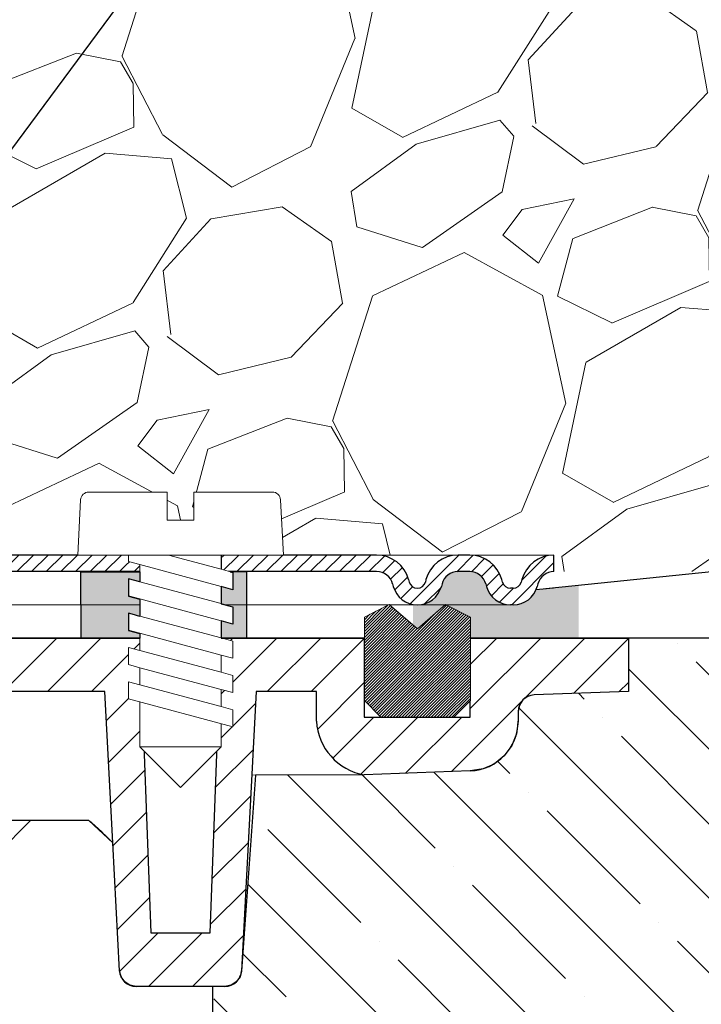
# Model space of a CAD drawing. Units: millimetres. Extents: x 2673 to 4786, y 0 to 1485.
# Drawn here: x 3357 to 3399, y 895 to 954 of the extents above; entities that cross this region are included whole.
import ezdxf

# ---------------------------------------------------------------- set-up
doc = ezdxf.new("R2010")
doc.units = ezdxf.units.MM
doc.layers.add('1', color=7, linetype='Continuous')
for name, color, linetype, lineweight in [('вспомогательный', 140, 'Continuous', 20), ('маскировка', 93, 'Continuous', 25), ('Основной', 7, 'Continuous', 30), ('Резинки', 7, 'Continuous', 20), ('текст', 1, 'Continuous', 25), ('штриховка', 251, 'Continuous', 0)]:
    doc.layers.add(name, color=color, linetype=linetype, lineweight=lineweight)

# ---------------------------------------------------------------- blocks, each defined once
blk = doc.blocks.new('*U98')
at = {"linetype": 'Continuous', "lineweight": 0}
blk.add_wipeout([(-1.7763568394002505e-15, 7.105427357601002e-15), (-2.4500000000009567, 2.4499999999980027), (-2.4500000000009567, 3.8286420232398655), (-3.150000000001011, 3.6410775885378825), (-3.150000000001011, 4.676353768948044), (-2.4500000000009567, 4.863918203649973), (-2.4500000000009567, 5.899194384060134), (-3.150000000001011, 5.711629949358208), (-3.150000000001011, 6.746906129775205), (-2.4500000000009567, 6.934470564468938), (-2.4500000000009567, 7.96974674487911), (-3.150000000001011, 7.782182310177177), (-3.150000000001011, 8.81745849059416), (-2.4500000000009567, 9.005022925289275), (-2.4500000000009567, 10.04029910570625), (-3.150000000001011, 9.852734671003873), (-3.150000000001011, 10.888010851414037), (-2.4500000000009567, 11.075575286115047), (-2.4500000000009567, 12.110851466525226), (-3.150000000001011, 11.923287031822849), (-3.150000000001011, 12.958563212233003), (-2.4500000000009567, 13.14612764693494), (-2.4500000000009567, 14.000000000000018), (-6.200000000000955, 14.00000000000001), (-6.024932662282938, 17.326279416563928), (-5.869760560327366, 17.662725590691387), (-5.5256237476210135, 17.800000000002903), (-0.7999999999999545, 17.800000000002903), (-0.7999999999999474, 16.099999999999007), (0.7999999999990433, 16.099999999999007), (0.7999999999990361, 17.800000000002903), (5.525623747621011, 17.800000000002903), (5.8697605603272605, 17.662725590691124), (6.0249326622870125, 17.32627941656414), (6.200000000000044, 14.00000000000001), (3.150000000001002, 14.000000000000018), (3.150000000001002, 13.611366944141075), (2.4500000000000455, 13.423802509439149), (2.4500000000000455, 12.388526329022177), (3.150000000001002, 12.5760907637241), (3.150000000001002, 11.540814583313928), (2.4500000000000455, 11.317973968201837), (2.4500000000000455, 10.317973968201837), (3.150000000001002, 10.505538402904222), (3.150000000001002, 9.470262222494057), (2.4500000000000455, 9.28269778779304), (2.4500000000000455, 8.247421607382861), (3.150000000001002, 8.434986042085246), (3.150000000001002, 7.399709861675099), (2.4500000000000455, 7.212145426973155), (2.4500000000000455, 6.176869246563001), (3.150000000001002, 6.36443368126492), (3.150000000001002, 5.329157500856123), (2.4500000000000455, 5.141593066154211), (2.4500000000000455, 2.4499999999980027)], dxfattribs=at).dxf.layer = 'маскировка'
at = {"layer": 'вспомогательный', "linetype": 'Continuous'}
for p, q in [((-6.200000000000955, 14), (-6.024932662282936, 17.32627941656392)), ((-5.525623747621012, 17.8000000000029), (-0.7999999999999545, 17.8000000000029)), ((-0.7999999999999545, 17.8000000000029), (-0.7999999999999545, 16.099999999999)), ((0.799999999999045, 17.8000000000029), (5.525623747621012, 17.8000000000029)), ((0.799999999999045, 16.099999999999), (0.799999999999045, 17.8000000000029)), ((6.024932662287029, 17.32627941656392), (6.200000000000045, 14)), ((-0.7999999999999545, 16.099999999999), (0.799999999999045, 16.099999999999)), ((-2.450000000000955, 14), (-6.200000000000955, 14)), ((0.7366950048240142, 14), (-2.450000000000955, 14)), ((-2.450000000000955, 13.14612764693493), (0.7366950048240142, 14)), ((-2.450000000000955, 13.14612764693493), (-2.450000000000955, 14)), ((3.150000000001, 14), (0.7366950048240142, 14)), ((3.150000000001, 13.61136694414107), (3.150000000001, 14)), ((6.200000000000045, 14), (3.150000000001, 14)), ((-3.150000000001008, 12.958563212233), (-2.450000000000955, 13.14612764693493)), ((-2.450000000000955, 12.11085146652522), (2.450000000000045, 13.42380250943914)), ((2.450000000000045, 13.42380250943914), (3.150000000001, 13.61136694414107)), ((2.450000000000045, 13.42380250943914), (2.450000000000045, 12.38852632902217)), ((-3.150000000001008, 12.958563212233), (-3.150000000001008, 11.92328703182284)), ((3.150000000001, 12.57609076372409), (2.450000000000045, 12.38852632902217)), ((3.150000000001, 11.54081458331392), (3.150000000001, 12.57609076372409)), ((-3.150000000001008, 11.92328703182284), (-2.450000000000955, 12.11085146652522)), ((2.450000000000045, 12.38852632902217), (-2.450000000000955, 11.07557528611504)), ((-2.450000000000955, 11.07557528611504), (-2.450000000000955, 12.11085146652522)), ((-2.450000000000955, 10.04029910570624), (2.450000000000045, 11.35325014861199)), ((2.450000000000045, 11.35325014861199), (3.150000000001, 11.54081458331392)), ((2.450000000000045, 10.31797396820183), (2.450000000000045, 11.31797396820183)), ((-2.450000000000955, 11.07557528611504), (-3.150000000001008, 10.88801085141403)), ((-3.150000000001008, 10.88801085141403), (-3.150000000001008, 9.852734671003866)), ((2.450000000000045, 10.31797396820183), (-2.450000000000955, 9.005022925289268)), ((3.150000000001, 10.50553840290421), (2.450000000000045, 10.31797396820183)), ((3.150000000001, 9.47026222249405), (3.150000000001, 10.50553840290421)), ((-3.150000000001008, 9.852734671003866), (-2.450000000000955, 10.04029910570624)), ((-2.450000000000955, 9.005022925289268), (-2.450000000000955, 10.04029910570624)), ((-3.150000000001008, 8.817458490594156), (-2.450000000000955, 9.005022925289268)), ((2.450000000000045, 9.282697787793033), (-2.450000000000955, 7.969746744879103)), ((2.450000000000045, 9.282697787793033), (3.150000000001, 9.47026222249405)), ((2.450000000000045, 8.247421607382854), (2.450000000000045, 9.282697787793033)), ((-3.150000000001008, 8.817458490594156), (-3.150000000001008, 7.78218231017717)), ((3.150000000001, 8.434986042085242), (2.450000000000045, 8.247421607382854)), ((3.150000000001, 7.399709861675092), (3.150000000001, 8.434986042085242)), ((-2.450000000000955, 7.969746744879103), (-3.150000000001008, 7.78218231017717)), ((2.450000000000045, 8.247421607382854), (-2.450000000000955, 6.934470564468931)), ((-2.450000000000955, 6.934470564468931), (-2.450000000000955, 7.969746744879103)), ((2.450000000000045, 7.212145426973152), (-2.450000000000955, 5.899194384060131)), ((2.450000000000045, 7.212145426973152), (3.150000000001, 7.399709861675092)), ((2.450000000000045, 6.176869246562994), (2.450000000000045, 7.212145426973152)), ((-2.450000000000955, 6.934470564468931), (-3.150000000001008, 6.746906129775198)), ((-3.150000000001008, 6.746906129775198), (-3.150000000001008, 5.711629949358205)), ((2.450000000000045, 6.176869246562994), (-2.450000000000955, 4.863918203649966)), ((3.150000000001, 6.364433681264913), (2.450000000000045, 6.176869246562994)), ((3.150000000001, 5.329157500856113), (3.150000000001, 6.364433681264913)), ((-2.450000000000955, 5.899194384060131), (-3.150000000001008, 5.711629949358205)), ((-2.450000000000955, 4.863918203649966), (-2.450000000000955, 5.899194384060131)), ((3.150000000001, 5.329157500856113), (-3.150000000001008, 3.641077588537875)), ((-2.450000000000955, 4.863918203649966), (-3.150000000001008, 4.67635376894804)), ((2.450000000000045, 2.449999999997992), (2.450000000000045, 5.141593066154201)), ((-3.150000000001008, 4.67635376894804), (-3.150000000001008, 3.641077588537875)), ((-2.450000000000955, 2.449999999997992), (-2.450000000000955, 3.828642023240249)), ((-2.450000000000955, 2.449999999997992), (2.450000000000045, 2.449999999997992)), ((-2.450000000000955, 2.449999999997992), (0, 0)), ((2.450000000000045, 2.449999999997992), (0, 0))]:
    blk.add_line(p, q, dxfattribs=at)
for centre, radius, start, end in [((-5.525623747621012, 17.3000000000029), 0.5, 90, 176.9872124958332), ((5.525623747621012, 17.3000000000029), 0.49999999999974, 3.012787504142343, 90)]:
    blk.add_arc(centre, radius, start, end, dxfattribs=at)
blk = doc.blocks.new('83.0 загнуто разрез')
at = {"linetype": 'Continuous', "lineweight": 0}
blk.add_wipeout([(93.0089284787723, 2.1780882377697708e-06), (93.0089284787723, 1.0000021780882378), (90.39259197275985, 1.0000021780882378), (90.20014668057561, 1.0385210739068498), (90.08821125825676, 1.1033255079419177), (89.98427918632503, 1.2114182761901873), (89.90962905961712, 1.3705926555402925), (89.8702277705338, 1.5176402682825767), (89.58824422909501, 2.1304601453900034), (89.15589897597023, 2.5867088586706757), (88.71045916192782, 2.8449649888800934), (87.93837611795291, 3.0000021780882378), (87.23044065262451, 3.0000021780882378), (-0.0020871443072607576, 3.0000021780882378), (-0.0020871443072607576, 2.1780882377697708e-06)], dxfattribs=at).dxf.layer = 'маскировка'
blk.add_wipeout([(93.01308714430593, 2.9999978219144623), (93.01517428861393, 2.0000000000025153), (92.89845381177963, 1.9929194702949644), (92.67157425965229, 1.938351994649821), (92.49233492277746, 1.851149732247599), (92.30207331031488, 1.698934184284127), (92.16139492180696, 1.5171989638035512), (92.07604755188531, 1.337813412575052), (92.01193431755671, 1.111773610465498), (91.94128731660652, 0.9080142472330053), (91.81067121037174, 0.6672775647056639), (91.65579769802656, 0.47243573039499864), (91.4761877216257, 0.30997216765158697), (91.24312714022406, 0.1630320703918713), (90.90691447000683, 0.039949375898324035), (90.56304557811542, 2.178090568349944e-06), (90.40092492690906, 2.178090568349944e-06), (86.53688816130912, 2.178090568349944e-06), (87.98406143292243, -0.7390454817298604), (87.98406143292209, -5.773020077947869), (86.98406143292209, -6.773020077947521), (82.59503672278677, -6.773020077947521), (81.59503672278674, -5.773020077947507), (81.59503672278674, -0.7390454817296757), (83.09503672278694, 0.026979922052312588), (83.0422099944006, 2.178090568349944e-06), (73.2493122405063, 2.178090568349944e-06), (73.66726143292388, -0.1119869704944989), (73.66726143292388, -1.1472631509046565), (72.96726143292382, -0.9596987162022756), (72.96726143292382, -1.9949748966192544), (73.66726143292385, -2.1825393313210313), (73.66726143292385, -3.2178155117313523), (72.96726143292382, -3.030251077029426), (72.96726143292382, -4.065527257439598), (73.66726143292385, -4.25309169214156), (73.66726143292385, -5.2883678725503245), (72.96726143292382, -5.100803437848398), (72.96726143292382, -6.136079618258556), (73.66726143292388, -6.323644052960503), (73.66726143292388, -7.358920233370654), (72.96726143292382, -7.171355798668671), (72.96726143292379, -8.549997821910537), (70.51726143292535, -10.99999782191103), (68.06726143292283, -8.549997821910537), (68.06726143292282, -5.858404755754314), (67.36726143292185, -5.6708403210524025), (67.36726143292185, -4.635564140643609), (68.06726143292282, -4.823128575345528), (68.06726143292282, -3.7878523949353706), (67.36726143292185, -3.6002879602334303), (67.36726143292185, -2.5650117798232728), (68.06726143292282, -2.752576214525668), (68.06726143292282, -1.717300034115489), (67.36726143292185, -1.5297355994144581), (67.36726143292185, -0.49445941900430057), (68.06726143292282, -0.6820238537066956), (68.06726143292282, 2.178090568349944e-06), (-4.9827385670780515, 2.178090568349944e-06), (-4.9827385670780515, 3.0000021780905612), (64.3172614329228, 3.000002178091485), (64.49232877063582, 6.326281594655377), (64.50743658896957, 6.424699003676885), (64.59434758333798, 6.603581780309803), (64.69095240489784, 6.699487299404417), (64.77969783283231, 6.752861426575556), (64.86568162065942, 6.78387723405357), (64.96567536651014, 6.799327681150935), (64.99163768530117, 6.800002178094111), (69.71726143292383, 6.800002178094083), (69.71726143292383, 5.10000217809047), (71.3172614329228, 5.100002178090456), (71.3172614329228, 6.800002178094367), (76.04288518054386, 6.800002178094367), (76.18643280006614, 6.778953199525041), (76.2954028292624, 6.731551522996732), (76.38702199325022, 6.662727768782865), (76.43971293532667, 6.60418589401953), (76.49442968977837, 6.5147288792290325), (76.52697766305391, 6.425119996079111), (76.53930420158835, 6.359736218182498), (76.7172614329238, 3.000002178091485), (93.01726143292194, 3.000002178091485)]).dxf.layer = 'маскировка'
at = {"layer": 'штриховка', "linetype": 'Continuous', "lineweight": 0}
h = blk.add_hatch(dxfattribs=at)
h.set_pattern_fill('ANSI31', color=256, scale=5)
h.set_pattern_definition([(45, (-7341.957895532812, 2549.257834582174), (-0.4419417382415922, 0.4419417382415922), [])])
h.paths.add_polyline_path([(87.23877360677625, 3.000002178088053), (87.59274133944064, 3.000002178088053), (87.94670907210502, 3.000002178088053, -0.339454258864921), (89.87856072468594, 1.517640268282449), (89.91796201376701, 1.370592655539113, 0.3394542588649216), (90.40092492691156, 1.000002178088053), (90.56304557811791, 1.000002178088053, 0.3394542588683543), (91.04600849126427, 1.370592655545479), (91.08540978033716, 1.517640268258802, -0.3394542588683545), (93.01726143292444, 3.000002178088053), (93.01726143292444, 2.000002178088053, 0.3394542588689013), (92.05133560662989, 1.258821223171381), (92.01193431755883, 1.111773610463061, -0.3394542588689012), (90.56304557811791, 2.178088053028659e-06), (90.40092492691156, 2.178088053028659e-06, -0.3394542588691165), (88.95203618746973, 1.11177361046397), (88.91263489839957, 1.258821223171381, 0.3394542588689011), (87.94670907210502, 2.000002178088053), (87.23877360677625, 2.000002178088053, 0.3394542588691167), (86.2728477804817, 1.258821223170472), (86.23344649141154, 1.11177361046397, -0.3394542588691289), (84.78455775196971, 2.178088053028659e-06, -0.3394542588691227), (83.33566901252789, 1.111773610464425), (83.29626772345773, 1.258821223170472, 0.3394542588691163), (82.33034189716318, 2.000002178088053), (72.96726143292517, 2.000002178088053), (72.96726143292517, 3.000002178088053), (82.33034189716318, 3.000002178088053, -0.3394542588683545), (84.26219354975046, 1.517640268258802), (84.30159483882335, 1.370592655545479, 0.339454258868221), (84.78455775196971, 1.000002178088053, 0.339454258868282), (85.26752066511608, 1.370592655545479), (85.30692195418897, 1.517640268258802, -0.3394542588683543)])
h.paths.add_polyline_path([(59.174213793744, 3.000002178088053), (59.88214925907278, 3.000002178088053), (68.06726143292371, 3.000002178088053), (68.06726143292462, 2.000002178088053), (59.174213793744, 2.000002178088053, 0.3394542588691168), (58.20828796744945, 1.258821223170472), (58.16888667837929, 1.11177361046397, -0.3394542588691166), (56.71999793893747, 2.178088053028659e-06), (54.10366143292458, 2.178088053028659e-06), (54.10366143292458, 1.000002178088053), (56.71999793893747, 1.000002178088053, 0.339454258864923), (57.20296085208201, 1.370592655539113), (57.24236214115672, 1.517640268258347, -0.3394542588683583)])
at = {"layer": '1', "color": 7, "linetype": 'Continuous'}
blk.add_line((82.86750145768065, 3.000002178088053), (82.86502654205151, 3.000002178088053), dxfattribs=at)
at = {"layer": 'вспомогательный', "linetype": 'Continuous', "lineweight": 0}
for p, q in [((72.96726143292517, 3.000002178088053), (68.06726143292371, 3.000002178083506)), ((87.59274133944064, 3.000002178088053), (82.14184349144716, 3.000002178088053)), ((72.96726143292517, 2.000002178088053), (68.06726143292462, 2.000002178083506)), ((90.40092492691156, 2.178088053028659e-06), (56.71999793893747, 2.178088053028659e-06))]:
    blk.add_line(p, q, dxfattribs=at)
at = {"layer": 'вспомогательный'}
blk.add_lwpolyline([(88.09003130908832, 2.994860252334675), (93.01726143292444, 3.000002178088053)], dxfattribs=at)
at = {"layer": 'Основной', "color": 7, "linetype": 'Continuous'}
for p, q in [((68.06726143292371, 3.000002178088053), (59.174213793744, 3.000002178088053)), ((68.06726143292371, 3.000002178088053), (68.06726143292462, 2.000002178088053)), ((82.33034189716318, 3.000002178088053), (72.96726143292517, 3.000002178088053)), ((72.96726143292517, 3.000002178088053), (72.96726143292517, 2.000002178088053)), ((87.94670907210502, 3.000002178088053), (87.23877360677625, 3.000002178088053)), ((68.06726143292553, 2.000002178088053), (59.174213793744, 2.000002178088053)), ((82.33034189716318, 2.000002178088053), (72.96726143292517, 2.000002178088053)), ((87.94670907210502, 2.000002178088053), (87.23877360677625, 2.000002178088053)), ((83.29626772345227, 1.258821223190481), (83.33566901253789, 1.111773610427136)), ((84.26219354974137, 1.517640268292908), (84.30159483882608, 1.370592655534566)), ((85.30692195419806, 1.517640268292908), (85.26752066511335, 1.370592655534566)), ((86.27284778048715, 1.258821223190481), (86.23344649140154, 1.111773610427136)), ((88.91263489839412, 1.258821223190481), (88.95203618747973, 1.111773610427136)), ((89.91796201376974, 1.37059265553502), (89.87856072468321, 1.517640268292908)), ((91.08540978034625, 1.517640268292908), (91.04600849126155, 1.370592655534566))]:
    blk.add_line(p, q, dxfattribs=at)
at = {"layer": 'Основной'}
for points in [[(93.01726143292444, 2.000002178088053), (93.01726143292444, 3.000002178088053)], [(92.05133560663535, 1.258821223190481), (92.01193431754973, 1.111773610427591)], [(90.56304557811791, 1.000002178088053), (90.40092492691156, 1.000002178088053)], [(90.56304557811791, 2.178088053028659e-06), (90.40092492691156, 2.178088053028659e-06)]]:
    blk.add_lwpolyline(points, dxfattribs=at)
at = {"layer": 'Основной', "color": 7, "linetype": 'Continuous'}
for centre, radius, start, end in [((82.33034189716318, 1.000002178088053), 2, 14.9999999999944, 90), ((87.23877360677625, 1.000002178088053), 2, 90, 165.0000000000056), ((87.94670907210502, 1.000002178088053), 2, 14.9999999999944, 90), ((93.01726143292444, 1.000002178088053), 2, 90, 165.0000000000056), ((82.33034189716318, 1.000002178088053), 1, 14.9999999999944, 90), ((87.23877360677625, 1.000002178088053), 1, 90, 165.0000000000056), ((87.94670907210502, 1.000002178088053), 1, 14.9999999999944, 90), ((93.01726143292444, 1.000002178088053), 1, 90, 165.0000000000056), ((84.78455775196971, 1.500002178088053), 0.5, 195.000000000291, 270), ((84.78455775196971, 1.500002178088053), 0.5, 270, 344.999999999734), ((90.40092492691156, 1.500002178088053), 0.5, 195.0000000002657, 270), ((90.56304557811791, 1.500002178088053), 0.5, 270, 344.999999999734), ((84.78455775196971, 1.500002178088053), 1.5, 195.000000000291, 270), ((84.78455775196971, 1.500002178088053), 1.5, 270, 344.999999999734), ((90.40092492691156, 1.500002178088053), 1.5, 195.0000000002657, 270), ((90.56304557811791, 1.500002178088053), 1.5, 270, 344.999999999734)]:
    blk.add_arc(centre, radius, start, end, dxfattribs=at)
at = {"layer": '1', "xscale": -1}
blk.add_blockref('*U98', (70.51726143292535, -10.99999782191104), dxfattribs=at)
blk.add_wipeout([(81.59503672278925, -5.773020077950027), (81.59503672278925, -0.7390454817318286), (83.09503672278925, 0.026979922049978455), (84.78954907785709, -1.4407740056461709), (86.48406143292493, 0.026979922049978455), (87.98406143292493, -0.7390454817318286), (87.98406143292493, -5.773020077950027), (86.98406143292493, -6.7730200779500205), (82.59503672278926, -6.7730200779500205)]).dxf.layer = 'маскировка'
at = {"layer": 'Резинки'}
h = blk.add_hatch(dxfattribs=at)
h.set_pattern_fill('LINE', color=1, angle=45)
h.set_pattern_definition([(45, (-5638.089180361692, -152.835131777017), (-0.08838834764831843, 0.08838834764831845), [])])
h.paths.add_polyline_path([(84.78954907785692, -1.440774005646162), (83.09503672278925, 0.02697992204970445), (81.59503672278925, -0.739045481732191), (81.59503672278925, -5.773020077950022), (82.59503672278925, -6.773020077950022), (86.98406143292459, -6.773020077950022), (87.98406143292459, -5.773020077950023), (87.98406143292459, -0.7390454817321901), (86.48406143292459, 0.0269799220497049)])
at = {"layer": 'Резинки', "color": 7, "linetype": 'Continuous'}
for p, q in [((83.09503672278925, 0.0269799220497049), (81.59503672278925, -0.739045481732191)), ((86.48406143292459, 0.0269799220497049), (87.98406143292459, -0.739045481732191)), ((81.59503672278925, -0.739045481732191), (81.59503672278925, -5.773020077950022)), ((81.59503672278925, -5.773020077950022), (82.59503672278925, -6.773020077950022)), ((87.98406143292459, -5.773020077950022), (86.98406143292459, -6.773020077950022)), ((82.59503672278925, -6.773020077950022), (86.98406143292459, -6.773020077950022))]:
    blk.add_line(p, q, dxfattribs=at)
at = {"layer": 'Резинки', "linetype": 'Continuous'}
for p, q in [((83.09503672278925, 0.0269799220497049), (84.78954907785692, -1.440774005646162)), ((86.48406143292459, 0.0269799220497049), (84.78954907785692, -1.440774005646162)), ((87.98406143292459, -5.773020077950022), (87.98406143292459, -0.739045481732191))]:
    blk.add_line(p, q, dxfattribs=at)
blk = doc.blocks.new('HL310NK рез')
at = {"layer": 'вспомогательный', "linetype": 'Continuous'}
for p, q in [((21515.4817026384, 1216.802656099278), (21522.264807656, 1216.820910432537)), ((21505.67093006406, 1214.072764690747), (21496.53562991345, 1214.072764690747))]:
    blk.add_line(p, q, dxfattribs=at)
blk.add_spline([(21505.67093006406, 1214.072764690747), (21506.47604508246, 1213.353268007658), (21507.10545261709, 1212.736646698815)], degree=3, dxfattribs=at)
at = {"layer": 'Основной', "color": 7, "extrusion": (0, 0, -1)}
for p, q in [((21493.30521854627, 1225.072764690746), (21508.73703236613, 1225.072764690746)), ((21508.73703236613, 1225.072764690746), (21513.63703236613, 1225.072764690746)), ((21513.63703236613, 1225.072764690746), (21522.264807656, 1225.072764690747)), ((21522.264807656, 1225.072764690747), (21528.65383236613, 1225.072764690747)), ((21528.65383236613, 1225.072764690747), (21538.18703236612, 1225.072764690747)), ((21538.18703236612, 1225.072764690747), (21538.18703236612, 1221.84235332356)), ((21532.14668771328, 1221.562072578439), (21531.82476721846, 1221.336993287534)), ((21532.50213286942, 1221.643832258653), (21532.14668771328, 1221.562072578439)), ((21538.18703236612, 1221.84235332356), (21532.50213286942, 1221.643832258653)), ((21531.61551455593, 1221.026161811544), (21531.53998304824, 1220.640160296822)), ((21531.82476721846, 1221.336993287534), (21531.61551455593, 1221.026161811544)), ((21531.53998304824, 1220.640160296822), (21531.53998304824, 1220.058447415578)), ((21531.53998304824, 1220.058447415578), (21531.44059834316, 1219.305616111831)), ((21531.44059834316, 1219.305616111831), (21531.15648701109, 1218.601414213443)), ((21531.15648701109, 1218.601414213443), (21530.68545690195, 1217.967867663699)), ((21530.68545690195, 1217.967867663699), (21530.08348380837, 1217.47271476497)), ((21530.08348380837, 1217.47271476497), (21529.4195661967, 1217.180938332829)), ((21515.71223172734, 1216.803276486962), (21514.86301407395, 1205.000996539607)), ((21522.264807656, 1216.820910432537), (21515.71223172734, 1216.803276486962)), ((21528.65359198781, 1217.06932276306), (21522.264807656, 1216.820910432537)), ((21529.4195661967, 1217.180938332829), (21528.65359198781, 1217.06932276306)), ((21505.67093006406, 1214.072764690747), (21496.53562991345, 1214.072764690747)), ((21507.10545261709, 1212.736646698815), (21505.67093006406, 1214.072764690747)), ((21507.50984246506, 1205.020428734505), (21507.10545261709, 1212.736646698815)), ((21507.60582802802, 1204.652484853772), (21507.50984246506, 1205.020428734505)), ((21514.86301407395, 1205.000996539607), (21514.77574321292, 1204.644173515757)), ((21507.82821188656, 1204.345512854397), (21507.60582802802, 1204.652484853772)), ((21508.14134207662, 1204.141867121998), (21507.82821188656, 1204.345512854397)), ((21514.54057542965, 1204.340540412433), (21514.24804276856, 1204.145753525196)), ((21514.77574321292, 1204.644173515757), (21514.54057542965, 1204.340540412433)), ((21508.50847199982, 1204.072764690747), (21508.14134207662, 1204.141867121998)), ((21513.86559273244, 1204.072764690747), (21508.50847199982, 1204.072764690747)), ((21514.24804276856, 1204.145753525196), (21513.86559273244, 1204.072764690747))]:
    blk.add_line(p, q, dxfattribs=at)
at = {"layer": 'Основной'}
for p, q in [((21493.30521854627, 1225.072764690746), (21508.73703236613, 1225.072764690794)), ((21508.73703236613, 1225.072764690794), (21509.39020856497, 1207.303179534664)), ((21512.9838561673, 1207.303179534664), (21513.63703236613, 1225.072764690746)), ((21513.63703236613, 1225.072764690746), (21522.264807656, 1225.072764690747)), ((21522.264807656, 1225.072764690747), (21522.264807656, 1220.299734130247)), ((21528.65359198781, 1220.299734130247), (21528.65383236613, 1225.072764690746)), ((21528.65383236613, 1225.072764690746), (21538.18703236612, 1225.072764690747)), ((21538.18703236612, 1225.072764690747), (21538.18703236612, 1221.84235332356)), ((21506.62824275408, 1221.842353323559), (21496.53562991345, 1221.842353323559)), ((21507.10545261709, 1212.736646698815), (21506.62824275408, 1221.842353323559)), ((21515.74582197818, 1221.842353323559), (21514.8642222672, 1205.020428734504)), ((21519.38136727769, 1221.842353323559), (21515.74582197818, 1221.842353323559)), ((21519.38136727769, 1220.067057550293), (21519.38136727769, 1221.842353323559)), ((21538.18703236612, 1221.84235332356), (21532.50213286942, 1221.643832258653)), ((21522.264807656, 1220.299734130247), (21528.65359198781, 1220.299734130247)), ((21531.53703236612, 1220.644441431634), (21531.53703236612, 1220.067057550293)), ((21528.65359198781, 1217.06932276306), (21522.264807656, 1216.820910432537)), ((21507.50984246506, 1205.020428734504), (21507.10545261709, 1212.736646698815)), ((21509.39020856497, 1207.303179534664), (21512.9838561673, 1207.303179534664)), ((21513.86559273245, 1204.072764690747), (21508.50847199982, 1204.072764690747))]:
    blk.add_line(p, q, dxfattribs=at)
at = {"layer": 'Основной', "linetype": 'Continuous'}
blk.add_line((21538.18703236612, 1225.072764690747), (21493.30521854627, 1225.072764690746), dxfattribs=at)
at = {"layer": 'Основной'}
for centre, radius, start, end in [((21532.53703236612, 1220.644441431635), 0.9999999999992674, 91.99999999979657, 180.0000000000521), ((21522.87356477633, 1220.265352171751), 3.497822769436814, 183.2498900458309, 259.9772688894741), ((21528.53703236612, 1220.06705755029), 2.999999999996362, 272.2266852581884, 4.342517325096788e-11), ((21508.50847199982, 1205.072764690748), 1.000000000001137, 183.0000000000685, 270), ((21513.86559273245, 1205.072764690748), 1.000000000000775, 270, 356.9999999999576)]:
    blk.add_arc(centre, radius, start, end, dxfattribs=at)
at = {"layer": 'штриховка'}
for p, q in [((21500.50968248981, 1221.842353323559), (21503.74009385703, 1225.072764690779)), ((21503.16133291926, 1221.842353323559), (21506.39174428649, 1225.072764690787)), ((21513.5087618819, 1221.5831805684), (21516.99834600425, 1225.072764690748)), ((21513.60995103626, 1224.336020152214), (21514.3466955748, 1225.072764690746)), ((21516.41958506651, 1221.842353323559), (21519.6499964337, 1225.072764690746)), ((21519.07123549596, 1221.842353323559), (21522.264807656, 1225.035925483597)), ((21528.65361809536, 1220.818134205161), (21532.90824858094, 1225.072764690747)), ((21528.65375164392, 1223.469918183176), (21530.25659815149, 1225.072764690746)), ((21531.91287202898, 1221.425737709337), (21535.55989901039, 1225.072764690748)), ((21534.86513485541, 1221.726350106315), (21538.18703236612, 1225.048247617026)), ((21505.81298334871, 1221.842353323559), (21508.7478943966, 1224.777264371445)), ((21506.71969131362, 1220.097410859024), (21508.84190825884, 1222.219627804239)), ((21519.44639675599, 1219.565864154142), (21522.264807656, 1222.384275054147)), ((21537.61273354537, 1221.822298366823), (21538.18703236612, 1222.396597187576)), ((21513.40757272753, 1218.830340984586), (21515.70855866338, 1221.131326920429)), ((21527.51207185024, 1217.024937530598), (21531.75573608841, 1221.268601768765)), ((21520.36250794815, 1217.830324916856), (21522.83191716154, 1220.299734130247)), ((21522.04975820209, 1216.865924741339), (21525.483567591, 1220.299734130247)), ((21524.75314735617, 1216.917663465971), (21528.13521802044, 1220.299734130247)), ((21506.85173814298, 1217.57780725893), (21508.93592212108, 1219.661991237032)), ((21513.30638357317, 1216.07750140077), (21515.56190580215, 1218.333023629756)), ((21506.98378497234, 1215.058203658837), (21509.02993598333, 1217.104354669826)), ((21513.20519441881, 1213.324661816956), (21515.41525294093, 1215.534720339082)), ((21507.11583180169, 1212.538600058742), (21509.12394984557, 1214.546718102619)), ((21513.10400526444, 1210.57182223314), (21515.26860007971, 1212.736417048409)), ((21507.24787863105, 1210.018996458647), (21509.21796370782, 1211.989081535413)), ((21513.00281611007, 1207.818982649325), (21515.12194721848, 1209.938113757734)), ((21507.3799254604, 1207.499392858552), (21509.31197757005, 1209.431444968205)), ((21507.51273286705, 1204.980549835755), (21509.83536256597, 1207.303179534666)), ((21509.2565981515, 1204.072764690747), (21512.48701299541, 1207.303179534665)), ((21511.90824858094, 1204.072764690747), (21514.97529435726, 1207.139810467062))]:
    blk.add_line(p, q, dxfattribs=at)

msp = doc.modelspace()

# ---------------------------------------------------------------- hatches: boundary and pattern name
at = {"layer": 'штриховка'}
h = msp.add_hatch(dxfattribs=at)
h.set_pattern_fill('GRAVEL', color=256, angle=30)
h.set_pattern_definition([(258.0127875, (357.1010356548654, 48.23897897742302), (-61.67636206990912, -299.5734073008196), [3.4172144, -338.30483639565]), (214.969741, (356.3913015818143, 44.89627445181065), (251.264542245569, 174.397046448948), [5.8640472, -580.54048893524]), (162.5104471, (351.5859811729056, 41.53533354668809), (359.67045260538, -114.9674976792623), [4.1348152, -409.347227941]), (297.273689, (346.182133523017, 31.08307223265695), (-232.0029546964707, 452.6409051467824), [5.3400452, -528.66437425738]), (322.8336541800001, (348.6291630704559, 26.33669272887073), (-262.3852262876104, 200.46454306433), [5.236337000000001, -518.39807745344]), (27.27368900000003, (352.8019266909455, 23.17325413020706), (-452.6409051467824, -232.0029546964707), [5.340045199999992, -528.6643742573789]), (67.69424047, (357.548306194732, 25.62028367764572), (-158.9615883074401, -385.0704525703849), [7.06193659999999, -699.131153142469]), (102.25532837, (360.2286561510791, 32.15378137118694), (-125.4206831581311, 572.8349956454673), [6.6671952, -660.05256601905]), (151.42956562, (358.8134197715694, 38.66904268521819), (-341.0763620650965, 184.3615882998429), [5.358129999999991, -530.455456987119]), (205.2363583, (354.1077447933958, 41.23151083132063), (254.6674978358502, 117.7029547038608), [6.117132799999991, -299.7393694999994]), (252.3974378, (348.5744539319257, 38.62345173644314), (-124.2645430597303, -394.3674978217099), [7.9107792, -783.16772512177]), (168.81407483, (368.0862083265806, 43.43610178009567), (-230.179316789833, 43.08227155281256), [2.7000454, -267.30565824344]), (201.4692344, (365.4374447060904, 43.95989494802438), (311.361588308513, 121.1059095421048), [5.136819799999991, -508.5463899703994]), (255, (360.6570356548655, 42.07980630570808), (12.70000000000119, -21.99704525612681), [3.5920934, -32.32893108428]), (233.19859051, (357.593242486937, 43.83045173644314), (84.58522628807428, 107.4940905062665), [1.9344132, -191.50622368894]), (321.80140949, (356.4344493190079, 42.28154037875936), (-60.09704525984198, 53.29113576418278), [2.735656199999996, -134.0475298999997]), (60.96375653, (358.5843311292529, 40.58983585314684), (40.59113577138272, 82.09409051076626), [4.443196599999999, -143.6629815291]), (191.56505118, (360.7408879176719, 44.47456992619811), (56.69409051206645, 3.402954746843928), [3.2128714, -77.10898116828]), (46.389540334, (343.6761630704559, 34.91554037875937), (181.8704525612475, 192.991135768377), [4.50088, -445.58826672539]), (100.34617594, (346.7806607639968, 38.17439264156553), (51.71181896580494, -292.7674978191644), [3.775989399999999, -373.8221567819999]), (323.19859051, (358.2008879176719, 48.87397897742301), (-107.4940905063465, 84.58522628813428), [3.868801, -189.57183588894]), (13.61045967000002, (361.2987106330393, 46.55639264156559), (-258.0704525569715, -61.00886424967769), [4.50088, -445.5882667254]), (9.443954780000013, (351.5501630704557, 21.27737231996207), (-135.3852262806236, -19.505909487748), [4.340351999999999, -212.67734313106]), (324.7751406, (355.8316903114355, 21.98954960459457), (-249.6852263771764, 178.4674976822679), [3.6367212, -360.0359338072]), (96.80140949, (371.1208583702332, 27.00393372129827), (-19.50590949625532, 135.3852262794005), [3.868801, -189.57183588894]), (47.35402464, (370.6626810856005, 30.8455200571558), (-235.1615883132698, -253.0881810396817), [4.257827400000001, -421.523759802]), (99.44395477999997, (360.3423061947319, 20.78093372129831), (19.50590948680757, -135.3852262807597), [2.170175999999999, -214.84751913106]), (131.309932474, (369.8010356548657, 26.24193372129832), (-72.79704525613005, 75.28818102450018), [1.295146, -128.21994964526]), (195.963756532, (368.9460652023045, 27.21478598410454), (78.69113576836934, 16.10295474387398), [5.236337000000001, -99.49054589069]), (216.00900596, (363.9116561510796, 25.77463824691074), (207.2704525534347, 148.9970452669641), [4.852669999999991, -480.4136486333695]), (333.69006753, (359.7273311292529, 38.61010178009565), (-47.39704525830005, 31.29409050895786), [3.6632388, -87.9177635968]), (23.15722659000003, (363.0110947497428, 36.98645634936065), (399.3497693451184, 171.9059095086563), [6.3955676, -633.1600906503099]), (90.94539589999987, (368.8913560637743, 39.50154499167695), (0.9118189722801304, -204.7793167928882), [2.615082399999996, -258.8939231810995]), (120, (368.8482083265803, 42.11627906472813), (-34.69704525612474, 9.297045256124745), [1.523999999999998, -23.87599999999996]), (150.25643716, (363.0907152459567, 26.1805496045946), (176.8881810172847, -103.1793168052344), [3.5286696, -349.339407732]), (78.0127875, (360.0269220780283, 27.93119503532955), (61.67636207095579, 299.5734073005974), [6.8344288, -334.88762199565]), (29.99999999999999, (361.4463902241305, 34.6166040865545), (9.297045256124745, 34.69704525612474), [6.604, -18.796]), (355.3048465, (367.1656219907231, 37.91860408655441), (308.8704525758452, -26.97931662572671), [4.0160956, -397.5931672414]), (284.0546041, (371.1682378740193, 37.58987001350317), (28.80295474563569, -100.6881810239993), [3.6982908, -181.21650038772]), (237.6459753600001, (372.066356063774, 34.00228367764578), (-290.943859898574, -461.2704525409356), [6.021451, -596.12464422938]), (205.42607874, (368.8439765599878, 28.91560869947205), (-298.6615883296089, -143.1029547438739), [6.37029459999999, -630.6584645623989])])
h.paths.add_polyline_path([(3592.11660260363, 990.9374280342895), (3343.157342312563, 990.9635789992348), (3343.15627592512, 920.963578999235), (3592.115626436319, 920.9493369215406)])
h = msp.add_hatch(dxfattribs=at)
h.set_pattern_fill('ANSI35', color=256, angle=90)
h.set_pattern_definition([(135, (4.767667266479748, -104.8680183099314), (-4.490128060534577, -4.490128060534577), []), (135, (4.767667266479748, -100.3778883099313), (-4.490128060534577, -4.490128060534577), [7.9375, -1.5875, 0, -1.5875])])
edge = h.paths.add_edge_path()
edge.add_line((3592.115613606087, 916.9373809860451), (3412.115613606299, 916.9387400563853))
edge.add_line((3412.115613606299, 916.9387400563853), (3412.115613606089, 916.937409401258))
edge.add_line((3412.115613606089, 916.937409401258), (3394.114130793163, 916.9374122437653))
edge.add_line((3394.114130793163, 916.9374122437653), (3394.114130284945, 913.7189097638084))
edge.add_line((3394.114130284945, 913.7189097638084), (3388.340369464625, 913.499949690555))
edge.add_line((3388.340369464625, 913.499949690555), (3387.495122404025, 912.6860036251994))
edge.add_arc((3384.36576757086, 912.1189301439405), 3.180319796026457, -86.1250778236518, 10.271166501306482, ccw=False)
edge.add_line((3384.580689152941, 908.9458807086885), (3377.277811578457, 908.6950367306215))
edge.add_arc((3376.303676600513, 810.7644389282177), 97.93544263897226, 89.43008637332174, 90.87953370008167)
edge.add_line((3374.800352271665, 908.6883427559028), (3373.375151850802, 908.6845075570004))
edge.add_arc((3373.103499616422, 908.9026280248343), 0.3483840911007918, 219.0707410345468, 321.23762286577903, ccw=False)
edge.add_line((3372.833025227443, 908.6830487001262), (3371.639309400019, 908.6798487189524))
edge.add_line((3371.639309400019, 908.6798487189524), (3370.813623857045, 896.9918459531007))
edge.add_arc((3369.756538437751, 897.0058853860738), 1.057178645906543, 271.9595669408452, 359.239084231185, ccw=False)
edge.add_line((3369.792687845353, 895.9493249714781), (3369.114110459399, 895.9413334734688))
edge.add_line((3369.114110459399, 895.9413334734688), (3369.114109037634, 886.937416191399))
edge.add_line((3369.114109037634, 886.937416191399), (3592.115608868932, 886.937380978296))
edge.add_line((3592.115608868932, 886.937380978296), (3592.115613606087, 916.9373809860451))
h = msp.add_hatch(dxfattribs=at)
h.set_pattern_fill('ANSI37', color=256, scale=6)
h.set_pattern_definition([(45, (6.917092606197912, -182.1830196918302), (-13.47038418160373, 13.47038418160373), []), (135, (6.917092606197912, -182.1830196918302), (-13.47038418160373, -13.47038418160373), [])])
edge = h.paths.add_edge_path()
edge.add_line((3351.83801075495, 830.4771629185655), (3347.90834870706, 828.0258856034632))
edge.add_line((3347.90834870706, 828.0258856034632), (3332.614109586635, 828.025280292982))
edge.add_arc((3332.614109586635, 827.0252802929821), 0.9999999999998863, 90, 180.000190791482)
edge.add_line((3331.614109586641, 827.0252769630425), (3331.614125886854, 822.1302307641463))
edge.add_line((3331.614125886854, 822.1302307641463), (3334.264125886855, 822.1302307641463))
edge.add_line((3334.264125886855, 822.1302307641463), (3334.264125886854, 817.4302307641466))
edge.add_arc((3335.064125886855, 817.4302307641467), 0.8000000000006366, 180, 269.9999999999267)
edge.add_line((3335.064125886854, 816.6302307641461), (3337.414125886852, 816.6302307641462))
edge.add_arc((3337.414125886851, 815.6302307641439), 1.000000000002274, 5.212541509536095e-11, 89.99999999997402, ccw=False)
edge.add_line((3338.414125886854, 815.6302307641448), (3338.414125886853, 804.5302307641475))
edge.add_arc((3337.414125886852, 804.5302307641477), 1.000000000001364, -89.99999999996089, 0, ccw=False)
edge.add_line((3337.414125886852, 803.5302307641464), (3335.064125886855, 803.5302307641468))
edge.add_arc((3335.064125886855, 802.7302307641457), 0.8000000000010914, 90, 180)
edge.add_line((3334.264125886854, 802.7302307641457), (3334.264125886855, 770.887152702312))
edge.add_line((3334.264125886855, 770.887152702312), (3331.614125886854, 766.2972180622562))
edge.add_line((3331.614125886854, 766.2972180622562), (3331.641043351176, 686.9374371642258))
edge.add_line((3331.641043351176, 686.9374371642258), (3369.114122290837, 686.9501473841129))
edge.add_line((3369.114122290837, 686.9501473841129), (3369.043233382575, 895.9493369215177))
edge.add_line((3369.043233382575, 895.9493369215177), (3364.437330459167, 895.9493369215181))
edge.add_arc((3364.436439839744, 896.9502754385677), 1.000938913279108, 183.0509808743681, 270.0509808742293, ccw=False)
edge.add_line((3363.436919685564, 896.8970009652746), (3363.032529837588, 904.6132189295859))
edge.add_line((3363.032529837588, 904.6132189295859), (3361.598007284561, 905.9493369215181))
edge.add_line((3361.598007284561, 905.9493369215181), (3352.462707133955, 905.9493369215179))
edge.add_line((3352.462707133955, 905.9493369215179), (3352.462707133955, 891.4214003041827))
edge.add_arc((3351.462707133955, 891.4214003041827), 1, -89.99999037071098, 0, ccw=False)
edge.add_line((3351.462707302017, 890.4214003041827), (3349.268953507606, 890.4213999354939))
edge.add_arc((3349.191713443026, 885.4219965738497), 4.999999999999545, 0, 89.11485885049609, ccw=False)
edge.add_line((3354.191713443026, 885.4219965738497), (3354.191713443025, 834.7194630655265))
edge.add_arc((3349.191713443025, 834.7194630655266), 5.000000000000856, 301.95543332950075, 359.9999999999987, ccw=False)

# ---------------------------------------------------------------- linework, layer by layer
at = {"layer": 'Основной'}
msp.add_line((3369.043221108195, 895.9855250281489), (3369.11412660502, 686.9374280342897), dxfattribs=at)
at = {"layer": 'текст', "ltscale": 0.5}
msp.add_line((3354.726877074706, 943.4397385266008), (3456.195720127314, 1080.411834651485), dxfattribs=at)

# ---------------------------------------------------------------- next in the draw order: block references
at = {"layer": 'Основной', "color": 7}
msp.add_blockref('HL310NK рез', (-18144.0729227795, -308.123427769227), dxfattribs=at)

# ---------------------------------------------------------------- next in the draw order: linework, layer by layer
at = {"layer": 'Основной'}
msp.add_line((3592.105257150874, 916.9374281186941), (3394.114109586626, 916.9493537278081), dxfattribs=at)

# ---------------------------------------------------------------- next in the draw order: block references
at = {"layer": 'штриховка'}
msp.add_blockref('83.0 загнуто разрез', (3296.603092736006, 918.9493347434315), dxfattribs=at)

# ---------------------------------------------------------------- next in the draw order: hatches: boundary and pattern name
at = {"layer": 'Основной'}
h = msp.add_hatch(color=256, dxfattribs=at)
h.dxf.hatch_style = 1
h.paths.add_polyline_path([(3369.570354168932, 920.0491863748654), (3370.270354168932, 919.861621940163), (3370.270354168932, 920.8968981205732), (3370.115709971686, 920.9383349083392), (3371.120474358096, 920.9383349083392), (3371.120474358096, 918.9383349083392), (3369.852404976514, 918.9383349083392), (3369.570354168932, 919.0139101944552)])
h.paths.add_polyline_path([(3369.570354168932, 917.9786340140464), (3370.270354168932, 917.791069579344), (3370.270354168932, 918.8263457597542), (3369.852404976515, 918.9383349083392), (3371.120474358096, 918.9383349083392), (3371.120474358096, 916.9433578336296), (3369.570354168932, 916.9433578336296)])
h.paths.add_polyline_path([(3361.119498530155, 918.9383349083392), (3364.67035416893, 918.9383349083392), (3364.67035416893, 918.2563088765424), (3364.197326612234, 918.3830562283566), (3363.97035416893, 918.4438733112446), (3363.97035416893, 917.4085971308342), (3364.670354168931, 917.221032696133), (3364.67035416893, 916.9402451380626), (3361.119498530155, 916.9404985863754)])
h.paths.add_polyline_path([(3361.109629752304, 920.9383349083392), (3364.670354168931, 920.9383349083347), (3364.67035416893, 920.3268612373628), (3363.97035416893, 920.5144256720645), (3363.970354168934, 919.479149491653), (3364.67035416893, 919.2563088765424), (3364.67035416893, 918.9383349083392), (3361.109629752304, 918.9383349083392)])
h = msp.add_hatch(color=256, dxfattribs=at)
h.dxf.hatch_style = 1
edge = h.paths.add_edge_path(flags=17)
edge.add_line((3388.534585092714, 919.8240439234086), (3389.64190109564, 919.9406029959836))
edge.add_line((3389.64190109564, 919.9406029959836), (3389.643887878496, 918.9435954995262))
edge.add_line((3389.643887878496, 918.9435954995262), (3387.300526635621, 918.9389257754173))
edge.add_arc((3387.149262325385, 920.4490203466961), 1.517651641766919, 275.7201668368858, 299.9295149437722)
edge.add_arc((3387.166138314107, 920.4383349083015), 1.500000000000154, 299.5745052269414, 335.8248545521422)
edge = h.paths.add_edge_path()
edge.add_line((3391.12047435808, 916.938343212768), (3391.12047435808, 920.0962416102158))
edge.add_line((3391.12047435808, 920.0962416102158), (3389.642894487068, 919.9420992477548))
edge.add_line((3389.642894487068, 919.942099247755), (3389.642894487068, 918.942099247755))
edge.add_line((3389.642894487068, 918.942099247755), (3387.004017662901, 918.9383349083013))
edge.add_arc((3387.004017662902, 920.4383349083035), 1.500000000002501, 195.0000000003214, 269.9999999999612, ccw=False)
edge.add_arc((3384.542610310522, 919.9171494396159), 1.021210790724346, 367.4808812534464, 449.5965124255306)
edge.add_line((3384.549801808094, 920.9383349083015), (3383.841866342766, 920.9383349083015))
edge.add_arc((3383.841866342763, 919.9383349083051), 0.999999999996362, 449.9999999998135, 525.0000000001749)
edge.add_arc((3381.382430956937, 920.4537111508549), 1.515385231549717, 270.19734763390403, 350.2527828635038, ccw=False)
edge.add_line((3381.387650487959, 918.9383349083017), (3381.12047435808, 918.9383349083017))
edge.add_line((3381.12047435808, 918.9383349083017), (3381.12047435808, 917.7333049267171))
edge.add_line((3381.12047435808, 917.7333049267171), (3381.392641813847, 917.4975587245743))
edge.add_line((3381.392641813847, 917.4975587245743), (3383.087154168913, 918.9653126522695))
edge.add_line((3383.087154168913, 918.9653126522697), (3384.587154168913, 918.1992872484878))
edge.add_line((3384.587154168913, 918.1992872484876), (3384.587274358076, 916.9383432127685))
edge.add_line((3384.587274358076, 916.9383432127685), (3391.12047435808, 916.938343212768))

# ---------------------------------------------------------------- next in the draw order: linework, layer by layer
msp.add_line((3399.12047435808, 920.9383432127612), (3388.544380052597, 919.8463469774421), dxfattribs=at)
for points in [[(3361.109629752304, 918.9383349083392), (3361.109629752304, 920.9383349083392), (3364.670354168931, 920.9383349083347), (3364.67035416893, 920.3268612373628), (3363.97035416893, 920.5144256720645), (3363.970354168934, 919.479149491653), (3364.67035416893, 919.2915850569522), (3364.67035416893, 918.2563088765424), (3364.197326612234, 918.3830562283566), (3363.97035416893, 918.4438733112446), (3363.97035416893, 917.4085971308342), (3364.670354168931, 917.221032696133), (3364.67035416893, 916.9374280342898), (3361.119498530155, 916.9404985863754), (3361.119498530155, 918.9383349083392)], [(3371.120474358096, 916.9378814713144), (3371.120474358096, 920.9387883453638), (3370.115709971687, 920.9383349083392), (3370.270354168932, 920.8968981205732), (3370.270354168932, 919.8616219401632), (3369.570354168932, 920.0491863748654), (3369.570354168932, 919.0139101944554), (3370.270354168932, 918.8263457597542), (3370.270354168932, 917.791069579344), (3369.570354168932, 917.9786340140464), (3369.570354168932, 916.9433578336296), (3371.150257684101, 916.9433578336296)]]:
    msp.add_lwpolyline(points, dxfattribs=at)

doc.saveas('drawing.dxf')
